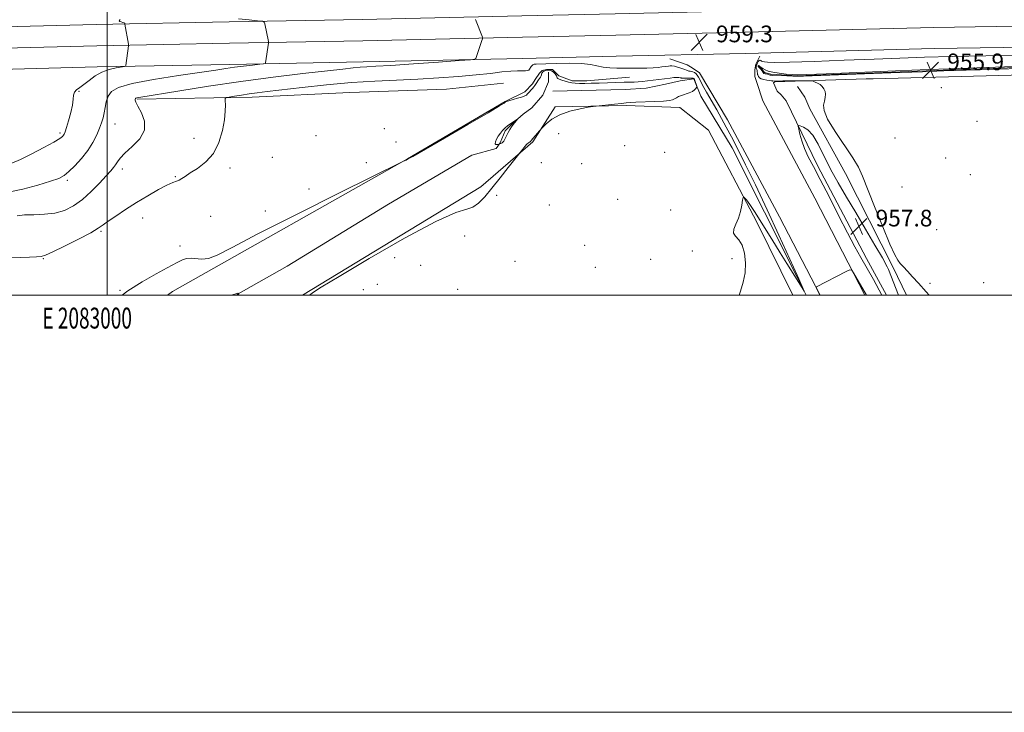
# Model space of a CAD drawing. Extents: x 2082300 to 2085200, y 364800 to 367700.
# Drawn here: x 2082958 to 2083430, y 364800 to 365132 of the extents above; entities that cross this region are included whole.
import ezdxf
from ezdxf.enums import TextEntityAlignment as Align

# ---------------------------------------------------------------- set-up
doc = ezdxf.new("R2010")
doc.units = 0
doc.header["$MEASUREMENT"] = 0
for name, color, linetype, lineweight in [('32000', 7, 'Continuous', 0), ('32001', 7, 'Continuous', 0), ('DTM HARD BREAKLINE', 7, 'Continuous', 0), ('DTM SPOT ELEVATION', 2, 'Continuous', 13), ('INDEX CONTOUR', 41, 'Continuous', 13), ('INTERMEDIATE CONTOUR', 44, 'Continuous', 0), ('INTERMEDIATE CONTOUR DEPRESSION', 44, 'Continuous', 0), ('SPOT ELEVATION', 7, 'Continuous', 0)]:
    doc.layers.add(name, color=color, linetype=linetype, lineweight=lineweight)
doc.styles.add('Style-ITALICS', font='ITALICS.shx')
doc.styles.add('Style-WORKING', font='WORKING.shx')

# ---------------------------------------------------------------- blocks, each defined once
blk = doc.blocks.new('SPOT')
at = {"layer": 'SPOT ELEVATION'}
for p, q in [((-3.91, -3.91), (3.82, 3.81)), ((-1.65, 3.77), (1.72, -3.93))]:
    blk.add_line(p, q, dxfattribs=at)

msp = doc.modelspace()

# ---------------------------------------------------------------- linework, layer by layer
at = {"layer": '32000', "flags": 128}
for points in [[(2082300, 364800), (2085200, 364800), (2085200, 367700), (2082300, 367700), (2082300, 364800)], [(2082500, 365000), (2085000, 365000), (2085000, 367500), (2082500, 367500), (2082500, 365000)], [(2083000, 365000), (2083000, 367500)]]:
    msp.add_lwpolyline(points, dxfattribs=at)
at = {"layer": 'DTM HARD BREAKLINE'}
for points in [[(2082657.031, 365122.61, 957.023), (2082705.856, 365123.961, 958.7), (2082749.98, 365124.873, 960.411), (2082796.97, 365126.213, 962.727), (2082852.589, 365127.038, 964.559), (2082905.581, 365127.781, 965.7), (2082924.96, 365127.944, 965.666), (2082994.707, 365129.764, 964.421), (2083058.384, 365130.969, 962.468), (2083122.3, 365132.163, 960.705), (2083198.783, 365133.848, 959.702), (2083243.576, 365134.826, 959.356), (2083305.61, 365136.251, 959.184), (2083396, 365138.513, 959.27), (2083495.573, 365140.065, 959.443), (2083597.5, 365141.668, 959.91), (2083693.676, 365143.555, 961.483), (2083777.773, 365145.717, 962.883), (2083866.169, 365147.614, 964.577), (2083965.524, 365149.677, 965.112), (2084032.921, 365151.149, 966.426)], [(2082657.312, 365112.456, 957.073), (2082706.101, 365113.806, 958.75), (2082750.23, 365114.718, 960.461), (2082797.19, 365116.058, 962.777), (2082852.736, 365116.882, 964.609), (2082905.695, 365117.624, 965.75), (2082925.135, 365117.788, 965.716), (2082994.936, 365119.609, 964.471), (2083058.575, 365120.813, 962.518), (2083122.507, 365122.008, 960.755), (2083199.006, 365123.693, 959.752), (2083243.803, 365124.671, 959.406), (2083305.854, 365126.096, 959.234), (2083396.206, 365128.357, 959.32), (2083495.732, 365129.909, 959.493), (2083597.679, 365131.512, 959.96), (2083693.906, 365133.4, 961.533), (2083778.012, 365135.562, 962.933), (2083866.383, 365137.459, 964.627), (2083965.74, 365139.522, 965.162), (2084033.153, 365140.994, 966.476)], [(2082657.593, 365102.303, 957.023), (2082706.347, 365103.652, 958.7), (2082750.479, 365104.564, 960.411), (2082797.41, 365105.902, 962.727), (2082852.882, 365106.725, 964.559), (2082905.809, 365107.467, 965.7), (2082925.31, 365107.631, 965.666), (2082995.164, 365109.454, 964.421), (2083058.766, 365110.658, 962.468), (2083122.713, 365111.852, 960.705), (2083199.228, 365113.538, 959.702), (2083244.031, 365114.516, 959.356), (2083306.097, 365115.942, 959.184), (2083396.412, 365118.202, 959.27), (2083495.891, 365119.752, 959.443), (2083597.859, 365121.356, 959.91), (2083694.136, 365123.245, 961.483), (2083778.252, 365125.408, 962.883), (2083866.598, 365127.303, 964.577), (2083965.957, 365129.367, 965.112), (2084033.384, 365130.839, 966.426)], [(2083312.15, 365109.824, 955.628), (2083314.184, 365107.957, 955.628), (2083315.032, 365106.805, 955.628), (2083318.17, 365105.883, 955.646), (2083330.7, 365105.104, 955.866), (2083404.93, 365108.07, 955.79), (2083511.86, 365111.82, 955.65), (2083639.34, 365113.84, 956.22), (2083745.72, 365115.96, 958.21), (2083867.82, 365117.87, 960.21), (2083956.15, 365120.8, 962.2), (2084048.89, 365121.87, 964.2), (2084145.95, 365125.17, 964.05)], [(2084041.43, 365117.73, 967.563), (2084018.335, 365117.621, 967.638), (2083976.717, 365117.22, 965.498), (2083930.678, 365116.135, 964.288), (2083885.243, 365115.15, 963.19), (2083819.63, 365112.369, 962.39), (2083761.265, 365111.175, 961.627), (2083697.13, 365109.826, 961.087), (2083637.984, 365109.459, 960.008), (2083576.373, 365109.047, 958.742), (2083514.405, 365108.513, 957.998), (2083439.471, 365105.671, 957.272), (2083367.156, 365103.78, 957.495), (2083363.881, 365103.651, 957.465), (2083320.005, 365102.224, 958.361), (2083319.385, 365101.801, 958.599), (2083321.143, 365097.747, 958.599), (2083323.016, 365096.102, 958.398), (2083325.41, 365093.09, 958.21)], [(2083297.397, 365084.138, 958.984), (2083283.997, 365106.597, 958.966), (2083280.345, 365109.012, 959.002), (2083277.962, 365110.414, 959.057), (2083269.784, 365113.302, 959.167)], [(2083314.229, 365093.165, 958.984), (2083311.377, 365101.92, 959.131), (2083310.505, 365104.904, 959.149), (2083310.461, 365108.095, 959.112), (2083310.89, 365110.732, 959.057), (2083312.821, 365114.573, 959.112)], [(2083061.69, 365000, 953.941), (2083086.193, 365013.827, 954.446), (2083134.88, 365043.668, 954.845), (2083174.838, 365067.151, 954.95), (2083186.463, 365070.279, 954.95), (2083188.306, 365073.053, 953.716), (2083190.706, 365078.841, 953.733), (2083194.425, 365082.411, 953.924), (2083199.437, 365086.82, 954.081), (2083203.481, 365089.832, 954.22), (2083208.901, 365095.953, 954.446), (2083211.592, 365102.331, 954.654), (2083211.498, 365106.85, 954.602)], [(2083190.83, 365092.9, 956.05), (2083200.152, 365097.46, 956.484), (2083203.83, 365101.274, 956.38), (2083205.113, 365103.319, 956.467), (2083207.225, 365106.369, 956.415), (2083208.582, 365107.661, 956.38), (2083210.517, 365108.213, 956.397), (2083213.452, 365108.247, 956.397), (2083216.471, 365105.108, 956.345), (2083222.906, 365102.72, 956.293), (2083229.912, 365102.813, 956.519), (2083250.387, 365104.537, 956.953)], [(2083014.37, 365094.04, 959.85), (2083069.49, 365094.86, 957.43), (2083116.32, 365097.24, 956.43), (2083162.63, 365098.83, 956.57), (2083189.954, 365101.657, 956.061)], [(2083213.635, 365097.775, 954.602), (2083248.33, 365098.613, 954.602), (2083258.422, 365099.292, 954.845), (2083267.587, 365101.162, 955.089), (2083274.685, 365102.775, 955.349), (2083281.174, 365103.747, 955.766), (2083284.51, 365095.36, 956.29)], [(2083376.73, 365013.22, 958.18), (2083353.938, 365058.403, 958.492), (2083336.902, 365089.326, 958.197), (2083334.367, 365094.891, 958.288), (2083330.93, 365100.034, 958.27)], [(2083028.819, 365000, 954.91), (2083031.36, 365001.69, 954.92), (2083143.89, 365065.37, 956.02), (2083190.83, 365092.9, 956.05)], [(2083284.51, 365095.36, 956.29), (2083299.63, 365070.69, 957), (2083330.62, 365008.98, 957.85), (2083335.003, 365000, 958.033)], [(2083314.229, 365093.165, 958.984), (2083339.256, 365046.496, 959.424), (2083363.252, 365000, 960.214)], [(2083325.41, 365093.09, 958.21), (2083340.52, 365062.11, 957.65), (2083363.98, 365017.58, 957.36), (2083373.52, 365000, 957.511)], [(2083093.63, 365000, 955.778), (2083179.18, 365051.94, 955.52), (2083203.96, 365073.57, 956.16), (2083214.81, 365090.36, 955.66), (2083248.73, 365090.86, 956.27), (2083274.43, 365090.05, 956.52), (2083288.22, 365079.17, 957.23)], [(2083297.397, 365084.138, 958.984), (2083322.352, 365037.602, 959.424), (2083341.758, 365000, 960.065)], [(2083328.658, 365000, 959.069), (2083311.39, 365034.98, 958.3), (2083288.22, 365079.17, 957.23)], [(2083376.73, 365013.22, 958.18), (2083383.228, 365000, 958.403)]]:
    msp.add_polyline3d(points, dxfattribs=at)
at = {"layer": 'DTM SPOT ELEVATION'}
for p in [(2082986.53, 365097.76, 963.9), (2083399.87, 365099.49, 957.1), (2083003.72, 365082.14, 961.2), (2083416.96, 365083.37, 956.8), (2082977.32, 365077.74, 964.3), (2083132.81, 365079.87, 956.5), (2083216.47, 365077.45, 957.1), (2083041.61, 365075.14, 958.7), (2083100.08, 365076.47, 956.8), (2083138.42, 365073.5, 957.3), (2083377.67, 365075.41, 956.6), (2083248.08, 365071.72, 957.7), (2083267.2, 365068.45, 957.4), (2083079.15, 365066.01, 957.1), (2083124.2, 365063.49, 957.1), (2083208.14, 365063.56, 957.1), (2083401.99, 365065.73, 956.2), (2083007.24, 365060.47, 959.5), (2083058.9, 365060.89, 957.6), (2083227.45, 365063, 957.4), (2082980.84, 365055.01, 961.7), (2083032.7, 365056.85, 958.1), (2083413.76, 365057.75, 956.5), (2083096.75, 365050.92, 957.3), (2083381.05, 365051.91, 956.9), (2083186.7, 365047.91, 956.4), (2083244.75, 365045.99, 957.1), (2083075.82, 365040.29, 957.9), (2083212.01, 365043.26, 956.1), (2083270.08, 365040.88, 956.8), (2083017.06, 365036.98, 957.3), (2083049.55, 365037.81, 957.2), (2082996.95, 365030.54, 957.8), (2083397.7, 365031.46, 956.9), (2083171.36, 365028.29, 956.5), (2083034.91, 365023.64, 956.6), (2083228.89, 365023.94, 956.5), (2083280.47, 365021.22, 957.6), (2082969.38, 365017.54, 957.9), (2083137.81, 365018.03, 957.2), (2083195.47, 365016.23, 956.4), (2083260.5, 365017.11, 957.1), (2083299.46, 365017.42, 957.7), (2083150.23, 365014.38, 957.1), (2083233.97, 365013.39, 956.8), (2083006.11, 365002.32, 956.1), (2083122.84, 365002.62, 957.5), (2083129.52, 365005.2, 957.3), (2083168.03, 365002.74, 956.8), (2083394.47, 365005.72, 957.8), (2083420.15, 365006.01, 956.9)]:
    msp.add_point(p, dxfattribs=at)
at = {"layer": 'INDEX CONTOUR'}
for points in [[(2082956.88, 365038.104, 960), (2082960.344, 365038.442, 960), (2082964.808, 365038.579, 960), (2082969.845, 365038.773, 960), (2082974.894, 365039.368, 960), (2082979.528, 365040.666, 960), (2082983.843, 365042.787, 960), (2082988.067, 365045.808, 960), (2082992.3169, 365049.666, 960), (2082996.27, 365053.737, 960), (2082999.491, 365057.255, 960), (2083001.678, 365059.667, 960), (2083003.058, 365061.258, 960), (2083003.99, 365062.525, 960), (2083004.862, 365063.915, 960), (2083006.179, 365065.692, 960), (2083008.475, 365068.071, 960), (2083011.9611, 365071.198, 960), (2083015.551, 365074.945, 960), (2083017.837, 365079.114, 960), (2083017.849, 365083.448, 960), (2083016.381, 365087.468, 960), (2083014.6649, 365090.638, 960), (2083013.677, 365092.582, 960), (2083013.355, 365093.56, 960), (2083013.38, 365093.996, 960), (2083013.502, 365094.247, 960), (2083013.745, 365094.42, 960), (2083014.202, 365094.559, 960), (2083015.206, 365094.745, 960), (2083034.786, 365097.987, 960), (2083048.595, 365100.192, 960), (2083064.041, 365102.477, 960), (2083079.544, 365104.522, 960), (2083093.692, 365106.221, 960), (2083112.889, 365108.405, 960), (2083117.838, 365108.949, 960), (2083121.235, 365109.266, 960), (2083124.395, 365109.473, 960), (2083128.815, 365109.721, 960), (2083136.038, 365110.168, 960), (2083146.8191, 365110.905, 960), (2083158.758, 365111.754, 960), (2083168.665, 365112.47, 960), (2083174.181, 365112.887, 960), (2083176.255, 365113.159, 960), (2083176.665, 365113.52, 960), (2083179.662, 365122.053, 960), (2083179.957, 365122.93, 960), (2083180.023, 365123.36, 960), (2083179.917, 365123.713, 960), (2083176.557, 365132.106, 960)], [(2083364.067, 365000, 960), (2083364.053, 365000.025, 960), (2083357.844, 365010.716, 960), (2083356.981, 365011.99, 960), (2083356.039, 365012.136, 960), (2083354.211, 365011.282, 960), (2083340.076, 365003.963, 960), (2083339.885, 365003.836, 960), (2083339.882, 365003.643, 960), (2083340.064, 365003.221, 960), (2083341.547, 365000, 960)]]:
    msp.add_polyline3d(points, dxfattribs=at)
at = {"layer": 'INTERMEDIATE CONTOUR'}
for points in [[(2082952.482, 365049.402, 962), (2082959.547, 365050.882, 962), (2082966.75, 365052.784, 962), (2082972.786, 365054.601, 962), (2082976.753, 365056.002, 962), (2082979.342, 365057.3649, 962), (2082981.647, 365059.248, 962), (2082984.497, 365062.054, 962), (2082987.666, 365065.566, 962), (2082990.661, 365069.416, 962), (2082993.09, 365073.261, 962), (2082994.946, 365076.871, 962), (2082996.319, 365080.0421, 962), (2082997.301, 365082.662, 962), (2082997.994, 365084.983, 962), (2082998.5009, 365087.349, 962), (2082998.94, 365089.998, 962), (2082999.501, 365092.7579, 962), (2083000.388, 365095.353, 962), (2083001.987, 365097.584, 962), (2083005.414, 365099.563, 962), (2083011.9611, 365101.4771, 962), (2083022.2381, 365103.448, 962), (2083034.105, 365105.32, 962), (2083052.045, 365107.948, 962), (2083056.907, 365108.6729, 962), (2083060.937, 365109.237, 962), (2083065.338, 365109.788, 962), (2083069.669, 365110.294, 962), (2083073.078, 365110.6781, 962), (2083074.955, 365110.904, 962), (2083075.664, 365111.101, 962), (2083075.814, 365111.439, 962), (2083077.298, 365120.816, 962), (2083077.324, 365121.261, 962), (2083077.263, 365121.646, 962), (2083075.589, 365130.081, 962), (2083075.301, 365130.939, 962), (2083074.398, 365131.323, 962), (2083072.107, 365131.563, 962), (2083067.977, 365131.928, 962), (2083062.86, 365132.451, 962)], [(2082954.262, 365063.312, 964), (2082958.4311, 365065.009, 964), (2082963.853, 365067.7, 964), (2082969.588, 365070.751, 964), (2082974.356, 365073.413, 964), (2082977.211, 365075.126, 964), (2082978.539, 365076.081, 964), (2082979.06, 365076.654, 964), (2082979.402, 365077.241, 964), (2082979.823, 365078.31, 964), (2082980.486, 365080.346, 964), (2082981.4751, 365083.616, 964), (2082982.541, 365087.497, 964), (2082983.357, 365091.15, 964), (2082983.714, 365093.916, 964), (2082983.8951, 365095.87, 964), (2082984.306, 365097.269, 964), (2082985.2711, 365098.381, 964), (2082986.805, 365099.508, 964), (2082988.839, 365100.961, 964), (2082991.315, 365102.925, 964), (2082994.2, 365105.08, 964), (2082997.466, 365106.976, 964), (2083000.998, 365108.27, 964), (2083004.324, 365109.032, 964), (2083008.287, 365109.645, 964), (2083008.816, 365109.814, 964), (2083008.927, 365110.089, 964), (2083010.227, 365119.522, 964), (2083010.256, 365119.968, 964), (2083010.212, 365120.296, 964), (2083008.449, 365130.007, 964), (2083008.47, 365130.262, 964), (2083008.3791, 365130.4371, 964), (2083008.0659, 365130.625, 964), (2083007.466, 365130.805, 964), (2083006.7221, 365130.983, 964), (2083006.033, 365131.172, 964), (2083005.675, 365131.453, 964), (2083006.247, 365132.167, 964)], [(2082953.897, 365018.225, 958), (2082958.437, 365018.102, 958), (2082962.691, 365018.221, 958), (2082966.051, 365018.404, 958), (2082968.249, 365018.5909, 958), (2082970.376, 365019.194, 958), (2082973.859, 365020.7459, 958), (2082979.583, 365023.539, 958), (2082986.259, 365026.9111, 958), (2082992.056, 365029.961, 958), (2082995.6821, 365032.057, 958), (2082998.009, 365033.639, 958), (2083000.45, 365035.4161, 958), (2083004.1039, 365037.924, 958), (2083008.8129, 365041.016, 958), (2083014.108, 365044.374, 958), (2083019.51, 365047.675, 958), (2083024.507, 365050.588, 958), (2083028.581, 365052.776, 958), (2083031.377, 365054.033, 958), (2083033.194, 365054.679, 958), (2083034.496, 365055.16, 958), (2083035.742, 365055.869, 958), (2083037.373, 365056.97, 958), (2083039.824, 365058.573, 958), (2083043.326, 365060.805, 958), (2083047.283, 365063.87, 958), (2083050.895, 365067.992, 958), (2083053.529, 365073.217, 958), (2083055.22, 365078.878, 958), (2083056.171, 365084.129, 958), (2083056.585, 365088.285, 958), (2083056.657, 365091.284, 958), (2083056.585, 365093.224, 958), (2083056.6031, 365094.252, 958), (2083057.091, 365094.711, 958), (2083058.469, 365094.997, 958), (2083061.004, 365095.42, 958), (2083064.362, 365095.959, 958), (2083068.0609, 365096.512, 958), (2083071.887, 365097.0199, 958), (2083076.707, 365097.601, 958), (2083093.452, 365099.567, 958), (2083105.063, 365100.8319, 958), (2083117.042, 365101.929, 958), (2083128.241, 365102.657, 958), (2083138.73, 365103.139, 958), (2083148.885, 365103.581, 958), (2083158.9219, 365104.145, 958), (2083168.432, 365104.828, 958), (2083176.846, 365105.583, 958), (2083183.731, 365106.35, 958), (2083189.179, 365107.0159, 958), (2083193.416, 365107.456, 958), (2083196.65, 365107.595, 958), (2083200.593, 365107.5271, 958), (2083201.5401, 365107.642, 958), (2083202.056, 365107.907, 958), (2083202.375, 365108.288, 958), (2083203.303, 365109.665, 958), (2083203.569, 365110.009, 958), (2083203.819, 365110.266, 958), (2083204.082, 365110.455, 958), (2083204.382, 365110.594, 958), (2083204.728, 365110.691, 958), (2083205.123, 365110.754, 958), (2083205.705, 365110.794, 958), (2083210.212, 365110.949, 958), (2083215.359, 365111.108, 958), (2083221.532, 365111.196, 958), (2083227.318, 365111.051, 958), (2083231.658, 365110.577, 958), (2083237.794, 365109.37, 958), (2083240.889, 365109.041, 958), (2083244.271, 365108.9059, 958), (2083251.648, 365108.816, 958), (2083255.353, 365108.8, 958), (2083258.762, 365108.8549, 958), (2083261.68, 365109.009, 958), (2083264.068, 365109.22, 958), (2083265.93, 365109.431, 958), (2083269.103, 365109.819, 958), (2083269.871, 365109.898, 958), (2083270.75, 365109.895, 958), (2083271.885, 365109.734, 958), (2083273.351, 365109.37, 958), (2083274.938, 365108.884, 958), (2083276.364, 365108.3891, 958), (2083278.182, 365107.669, 958), (2083278.8, 365107.471, 958), (2083279.402, 365107.368, 958), (2083280.035, 365107.276, 958), (2083280.724, 365107.094, 958), (2083281.476, 365106.739, 958), (2083282.227, 365106.198, 958), (2083282.894, 365105.478, 958), (2083283.462, 365104.526, 958), (2083284.1961, 365103.048, 958), (2083285.427, 365100.689, 958), (2083287.37, 365097.246, 958), (2083292.241, 365088.826, 958), (2083294.5241, 365084.762, 958), (2083296.781, 365080.603, 958), (2083299.285, 365075.858, 958), (2083302.299, 365070.028, 958), (2083306.043, 365062.56, 958), (2083310.725, 365052.8891, 958), (2083316.338, 365040.959, 958), (2083322.001, 365028.739, 958), (2083330.805, 365009.574, 958), (2083331.59, 365007.802, 958), (2083334.049, 365001.991, 958), (2083334.006, 365001.97, 958), (2083333.574, 365002.662, 958), (2083331.518, 365006.002, 958), (2083325.7891, 365015.192, 958), (2083322.649, 365020.2801, 958), (2083318.642, 365026.819, 958), (2083314.377, 365033.736, 958), (2083310.635, 365039.65, 958), (2083308.0189, 365043.52, 958), (2083306.414, 365045.65, 958), (2083305.524, 365046.678, 958), (2083305.07, 365047.096, 958), (2083304.83, 365046.791, 958), (2083304.599, 365045.501, 958), (2083304.198, 365043.105, 958), (2083303.546, 365040.031, 958), (2083302.591, 365036.849, 958), (2083301.381, 365034.031, 958), (2083300.388, 365031.675, 958), (2083300.185, 365029.782, 958), (2083301.137, 365028.246, 958), (2083302.781, 365026.522, 958), (2083304.443, 365023.956, 958), (2083305.56, 365020.116, 958), (2083306.011, 365015.463, 958), (2083305.782, 365010.679, 958), (2083304.906, 365006.248, 958), (2083303.587, 365001.851, 958), (2083303.011, 365000, 958)], [(2083393.988, 365000, 958), (2083392.66, 365001.564, 958), (2083388.949, 365005.68, 958), (2083385.977, 365008.861, 958), (2083383.584, 365011.448, 958), (2083381.682, 365013.556, 958), (2083380.198, 365015.245, 958), (2083378.974, 365016.799, 958), (2083377.511, 365019.404, 958), (2083375.224, 365024.471, 958), (2083371.784, 365032.768, 958), (2083367.878, 365042.487, 958), (2083362.115, 365057.107, 958), (2083360.136, 365061.396, 958), (2083357.448, 365065.885, 958), (2083348.8999, 365078.513, 958), (2083345.333, 365084.407, 958), (2083343.672, 365088.513, 958), (2083343.461, 365091.166, 958), (2083343.88, 365093.048, 958), (2083344.236, 365094.724, 958), (2083344.347, 365096.286, 958), (2083344.154, 365097.709, 958), (2083343.621, 365098.969, 958), (2083342.788, 365100.055, 958), (2083341.718, 365100.957, 958), (2083340.497, 365101.669, 958), (2083339.318, 365102.194, 958), (2083338.399, 365102.5399, 958), (2083337.795, 365102.721, 958), (2083336.913, 365102.782, 958), (2083334.994, 365102.773, 958), (2083323.942, 365102.679, 958), (2083319.137, 365102.673, 958), (2083318.895, 365102.705, 958), (2083318.455, 365102.776, 958), (2083316.294, 365103.072, 958), (2083314.773, 365103.337, 958), (2083313.453, 365103.721, 958), (2083312.633, 365104.2291, 958), (2083312.222, 365104.7751, 958), (2083311.906, 365105.579, 958), (2083311.811, 365105.852, 958), (2083311.742, 365106.196, 958), (2083311.64, 365107.268, 958), (2083311.5499, 365107.792, 958), (2083311.409, 365108.18, 958), (2083311.259, 365108.498, 958), (2083311.155, 365108.848, 958), (2083311.145, 365109.313, 958), (2083311.243, 365109.897, 958), (2083311.453, 365110.585, 958), (2083311.769, 365111.34, 958), (2083312.137, 365112.036, 958), (2083312.494, 365112.524, 958), (2083312.794, 365112.7, 958), (2083313.067, 365112.636, 958), (2083313.361, 365112.448, 958), (2083313.734, 365112.233, 958), (2083314.268, 365112.021, 958), (2083315.058, 365111.822, 958), (2083316.461, 365111.659, 958), (2083319.893, 365111.603, 958), (2083327.036, 365111.736, 958), (2083338.8369, 365112.107, 958), (2083353.295, 365112.629, 958), (2083367.675, 365113.182, 958), (2083380.056, 365113.669, 958), (2083391.776, 365114.076, 958), (2083404.99, 365114.412, 958), (2083421.174, 365114.694, 958), (2083439.106, 365114.971, 958)], [(2083007.184, 365000, 956), (2083009.882, 365002.056, 956), (2083016.666, 365006.401, 956), (2083023.396, 365010.25, 956), (2083028.775, 365013.152, 956), (2083033.465, 365015.659, 956), (2083034.549, 365016.208, 956), (2083036.029, 365016.8829, 956), (2083037.956, 365017.513, 956), (2083040.17, 365017.78, 956), (2083045.281, 365017.248, 956), (2083048.484, 365017.591, 956), (2083052.707, 365019.226, 956), (2083059.871, 365022.889, 956), (2083072.241, 365029.335, 956), (2083090.792, 365038.748, 956), (2083111.331, 365049.03, 956), (2083141.41, 365063.989, 956), (2083142.063, 365064.2959, 956), (2083143.315, 365064.8, 956), (2083143.762, 365065.02, 956), (2083144.2651, 365065.301, 956), (2083146.443, 365066.5499, 956), (2083161.62, 365075.302, 956), (2083172.951, 365081.857, 956), (2083182.618, 365087.486, 956), (2083188.123, 365090.756, 956), (2083190.277, 365092.1101, 956), (2083190.721, 365092.462, 956), (2083190.922, 365092.6589, 956), (2083191.016, 365092.701, 956), (2083191.44, 365092.837, 956), (2083192.519, 365093.159, 956), (2083196.676, 365094.373, 956), (2083198.6571, 365094.974, 956), (2083199.896, 365095.391, 956), (2083200.554, 365095.683, 956), (2083200.949, 365095.956, 956), (2083201.352, 365096.303, 956), (2083201.838, 365096.774, 956), (2083202.435, 365097.411, 956), (2083203.144, 365098.224, 956), (2083203.875, 365099.107, 956), (2083204.512, 365099.92, 956), (2083204.974, 365100.565, 956), (2083205.627, 365101.553, 956), (2083206.82, 365103.197, 956), (2083207.275, 365103.88, 956), (2083207.69, 365104.574, 956), (2083208, 365105.202, 956), (2083208.168, 365105.707, 956), (2083208.263, 365106.115, 956), (2083208.379, 365106.47, 956), (2083208.592, 365106.809, 956), (2083208.904, 365107.122, 956), (2083209.293, 365107.39, 956), (2083209.745, 365107.598, 956), (2083210.265, 365107.747, 956), (2083210.86, 365107.845, 956), (2083211.534, 365107.885, 956), (2083212.271, 365107.803, 956), (2083213.05, 365107.519, 956), (2083213.836, 365106.995, 956), (2083214.543, 365106.343, 956), (2083215.074, 365105.715, 956), (2083215.363, 365105.227, 956), (2083215.486, 365104.856, 956), (2083215.55, 365104.546, 956), (2083215.673, 365104.242, 956), (2083216.0121, 365103.907, 956), (2083216.736, 365103.505, 956), (2083217.944, 365103.022, 956), (2083219.475, 365102.523, 956), (2083221.102, 365102.093, 956), (2083222.675, 365101.797, 956), (2083224.352, 365101.6269, 956), (2083226.37, 365101.556, 956), (2083228.925, 365101.558, 956), (2083232.059, 365101.616, 956), (2083235.775, 365101.715, 956), (2083247.855, 365102.064, 956), (2083250.557, 365102.13, 956), (2083252.615, 365102.195, 956), (2083254.515, 365102.306, 956), (2083256.641, 365102.497, 956), (2083258.957, 365102.75, 956), (2083269.933, 365104.092, 956), (2083271.705, 365104.2799, 956), (2083273.123, 365104.378, 956), (2083274.098, 365104.3629, 956), (2083274.715, 365104.271, 956), (2083275.0969, 365104.154, 956), (2083275.387, 365104.054, 956), (2083275.789, 365103.988, 956), (2083276.525, 365103.965, 956), (2083277.7151, 365103.988, 956), (2083280.255, 365104.059, 956), (2083280.955, 365104.027, 956), (2083281.31, 365103.824, 956), (2083281.55, 365103.325, 956), (2083281.85, 365102.475, 956), (2083282.45, 365100.661, 956), (2083282.593, 365100.182, 956), (2083282.597, 365099.91, 956), (2083282.467, 365099.609, 956), (2083282.176, 365099.102, 956), (2083281.584, 365098.436, 956), (2083280.523, 365097.714, 956), (2083278.912, 365097.019, 956), (2083275.266, 365095.756, 956), (2083273.892, 365095.182, 956), (2083272.8429, 365094.649, 956), (2083271.963, 365094.162, 956), (2083271.02, 365093.725, 956), (2083269.478, 365093.346, 956), (2083266.725, 365093.037, 956), (2083262.457, 365092.801, 956), (2083253.399, 365092.4769, 956), (2083250.691, 365092.342, 956), (2083248.76, 365092.174, 956), (2083246.491, 365091.926, 956), (2083243.13, 365091.576, 956), (2083234.34, 365090.691, 956), (2083232.894, 365090.484, 956), (2083230.631, 365090.084, 956), (2083226.697, 365089.334, 956), (2083221.79, 365088.1509, 956), (2083216.993, 365086.471, 956), (2083213.191, 365084.325, 956), (2083210.472, 365082.115, 956), (2083208.727, 365080.338, 956), (2083207.307, 365078.795, 956), (2083203.221, 365074.112, 956), (2083203.031, 365073.786, 956), (2083202.93, 365073.662, 956), (2083202.746, 365073.533, 956), (2083202.433, 365073.373, 956), (2083201.941, 365073.043, 956), (2083201.214, 365072.373, 956), (2083200.248, 365071.282, 956), (2083199.234, 365070.037, 956), (2083192.262, 365061.168, 956), (2083188.344, 365056.215, 956), (2083184.374, 365051.2479, 956), (2083180.961, 365047.129, 956), (2083178.031, 365044.098, 956), (2083175.34, 365042.236, 956), (2083172.32, 365041.29, 956), (2083167.117, 365039.648, 956), (2083157.553, 365035.363, 956), (2083142.57, 365027.293, 956), (2083125.587, 365017.53, 956), (2083111.144, 365008.9751, 956), (2083102.635, 365003.82, 956), (2083098.88, 365001.438, 956), (2083097.557, 365000.495, 956), (2083096.891, 365000, 956)], [(2083059.612, 365000, 954), (2083062.583, 365000.907, 954), (2083063.094, 365000.559, 954), (2083062.427, 365000, 954)]]:
    msp.add_polyline3d(points, dxfattribs=at)
at = {"layer": 'INTERMEDIATE CONTOUR DEPRESSION'}
for points in [[(2083315.878, 365106.066, 956), (2083315.36, 365106.182, 956), (2083315.008, 365106.257, 956), (2083314.7839, 365106.321, 956), (2083314.651, 365106.407, 956), (2083314.556, 365106.535, 956), (2083314.442, 365106.723, 956), (2083313.92, 365107.519, 956), (2083313.7049, 365107.921, 956), (2083313.485, 365108.193, 956), (2083313.103, 365108.585, 956), (2083312.28, 365109.409, 956), (2083312.077, 365109.6661, 956), (2083312.018, 365109.826, 956), (2083312.041, 365109.943, 956), (2083312.101, 365110.052, 956), (2083312.233, 365110.093, 956), (2083312.49, 365109.985, 956), (2083312.918, 365109.671, 956), (2083313.53, 365109.195, 956), (2083314.333, 365108.626, 956), (2083315.375, 365108.0251, 956), (2083316.8719, 365107.431, 956), (2083319.083, 365106.873, 956), (2083322.113, 365106.3841, 956), (2083325.458, 365105.993, 956), (2083328.46, 365105.728, 956), (2083331.0441, 365105.624, 956), (2083335.471, 365105.732, 956), (2083344.588, 365106.109, 956), (2083377.896, 365107.531, 956), (2083393.518, 365108.181, 956), (2083403.685, 365108.576, 956), (2083425.906, 365109.367, 956), (2083473.033, 365111.119, 956)], [(2083441.991, 365108.766, 956), (2083422.6359, 365108.1589, 956), (2083401.1181, 365107.504, 956), (2083390.772, 365107.149, 956), (2083375.678, 365106.592, 956), (2083333.808, 365105.001, 956), (2083332.958, 365104.979, 956), (2083332.156, 365104.973, 956), (2083330.812, 365104.984, 956), (2083328.732, 365105.031, 956), (2083325.879, 365105.123, 956), (2083318.936, 365105.384, 956), (2083318.288, 365105.434, 956), (2083317.875, 365105.526, 956), (2083316.563, 365105.888, 956), (2083315.878, 365106.066, 956)], [(2083187.436, 365072.295, 954), (2083186.887, 365072.172, 954), (2083186.313, 365072.192, 954), (2083185.989, 365072.578, 954), (2083186.12, 365073.481, 954), (2083186.654, 365074.762, 954), (2083187.471, 365076.21, 954), (2083188.4629, 365077.64, 954), (2083189.568, 365078.972, 954), (2083190.734, 365080.151, 954), (2083191.91, 365081.141, 954), (2083193.0539, 365081.972, 954), (2083196.712, 365084.443, 954), (2083196.732, 365084.414, 954), (2083196.044, 365083.605, 954), (2083195.413, 365082.837, 954), (2083194.669, 365081.875, 954), (2083193.867, 365080.75, 954), (2083193.05, 365079.471, 954), (2083192.255, 365078.045, 954), (2083190.798, 365075.041, 954), (2083190.091, 365073.855, 954), (2083189.381, 365073.104, 954), (2083188.739, 365072.709, 954), (2083188.256, 365072.531, 954), (2083187.436, 365072.295, 954)], [(2083371.376, 365000, 958), (2083367.325, 365007.536, 958), (2083361.28, 365018.025, 958), (2083358.395, 365023.206, 958), (2083354.89, 365029.809, 958), (2083350.602, 365038.209, 958), (2083346.0301, 365047.273, 958), (2083341.836, 365055.487, 958), (2083338.544, 365061.723, 958), (2083336.099, 365066.383, 958), (2083334.306, 365070.256, 958), (2083332.992, 365073.926, 958), (2083332.076, 365077.18, 958), (2083331.501, 365079.603, 958), (2083331.246, 365080.907, 958), (2083331.444, 365081.307, 958), (2083332.264, 365081.148, 958), (2083333.809, 365080.622, 958), (2083335.91, 365079.322, 958), (2083338.332, 365076.69, 958), (2083340.9, 365072.36, 958), (2083346.816, 365060.41, 958), (2083350.4, 365053.845, 958), (2083354.43, 365046.966, 958), (2083358.873, 365039.564, 958)], [(2083358.873, 365039.564, 958), (2083363.597, 365031.643, 958), (2083368.067, 365024.049, 958), (2083371.649, 365017.839, 958), (2083373.929, 365013.651, 958), (2083374.525, 365012.329, 958), (2083379.345, 365000, 958)]]:
    msp.add_polyline3d(points, dxfattribs=at)

# ---------------------------------------------------------------- block references
at = {"layer": 'SPOT ELEVATION'}
for p in [(2083283.849, 365121.246, 959.274), (2083394.701, 365107.861, 955.867), (2083360.345, 365032.946, 957.798)]:
    msp.add_blockref('SPOT', p, dxfattribs=at)

# ---------------------------------------------------------------- texts
at = {"layer": '32001', "style": 'Style-WORKING', "width": 0.67}
msp.add_text('E 2083000', height=10, dxfattribs=at).set_placement((2082990.3687, 364994), align=Align.TOP_CENTER)
at = {"layer": 'SPOT ELEVATION', "style": 'Style-ITALICS'}
for s, p in [('959.3', (2083291.849, 365121.246, 959.274)), ('955.9', (2083402.701, 365107.861, 955.867)), ('957.8', (2083368.345, 365032.946, 957.798))]:
    msp.add_text(s, height=8, dxfattribs=at).set_placement(p)

doc.saveas('drawing.dxf')
